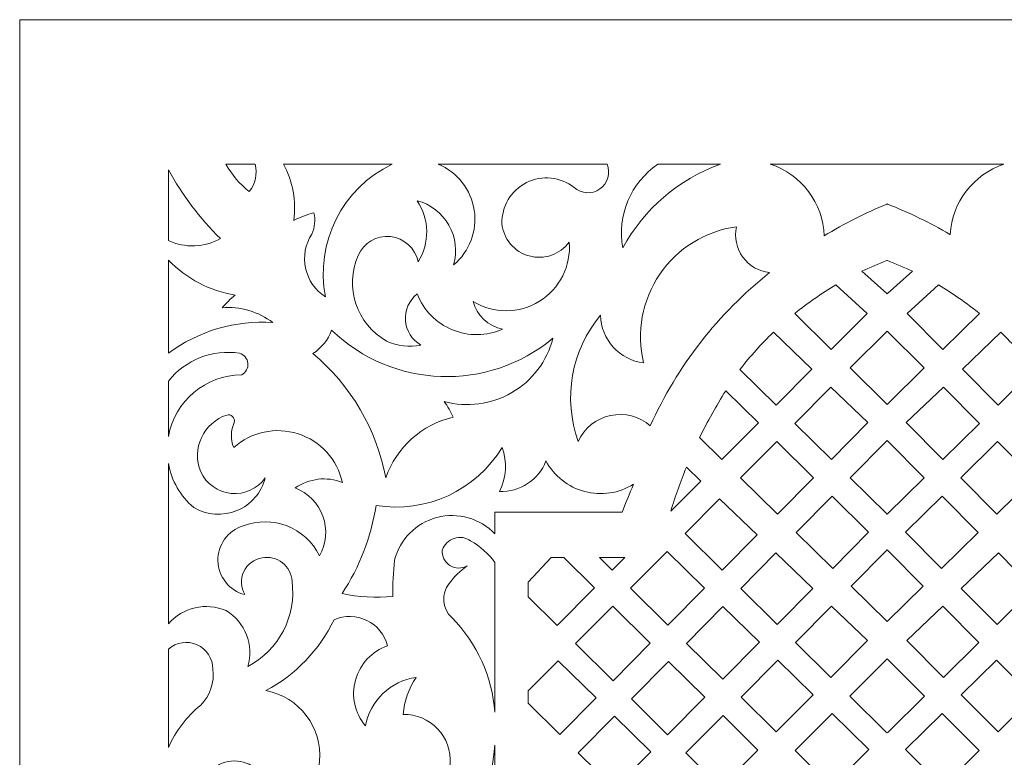
# Model space of a CAD drawing. Units: millimetres. Extents: x 21 to 197, y -116 to 132.
# Drawn here: x 21 to 121, y 57 to 132 of the extents above; entities that cross this region are included whole.
import ezdxf

# ---------------------------------------------------------------- set-up
doc = ezdxf.new("R2010")
doc.units = ezdxf.units.MM
doc.header["$MEASUREMENT"] = 0
doc.layers.add('layer 1', color=7, linetype='Continuous')

msp = doc.modelspace()

# ---------------------------------------------------------------- linework, layer by layer
at = {"layer": 'layer 1', "color": 250, "lineweight": 9}
msp.add_open_spline([(196.5125, -115.5067), (196.5125, -115.5067), (196.5125, 131.779), (196.5125, 131.779), (196.5125, 131.779), (196.5125, 131.779), (21.0935, 131.779), (21.0935, 131.779), (21.0935, 131.779), (21.0935, 131.779), (21.0935, -115.5067), (21.0935, -115.5067), (21.0935, -115.5067), (21.0935, -115.5067), (196.5125, -115.5067), (196.5125, -115.5067)], degree=3, knots=[0, 0, 0, 0, 0.2, 0.2, 0.2, 0.2, 0.4, 0.4, 0.4, 0.4, 0.6, 0.6, 0.6, 0.6, 1, 1, 1, 1], dxfattribs=at)
at = {"layer": 'layer 1', "color": 7, "lineweight": 9}
for points, knots in [([(41.3961, 109.6509), (39.7742, 108.7414), (37.8144, 108.6662), (36.1273, 109.4482), (36.1273, 109.4482), (36.1273, 109.4482), (36.1273, 116.615), (36.1273, 116.615), (36.1273, 116.615), (37.5345, 114.0491), (39.3094, 111.7027), (41.3961, 109.6509)], [0, 0, 0, 0, 0.25, 0.25, 0.25, 0.25, 0.5, 0.5, 0.5, 0.5, 1, 1, 1, 1]), ([(44.8919, 117.1676), (44.8919, 117.1676), (41.9349, 117.1676), (41.9349, 117.1676), (41.9349, 117.1676), (42.5506, 116.1051), (43.3562, 115.1645), (44.3117, 114.3928), (44.3117, 114.3928), (44.9208, 115.1798), (45.1348, 116.2029), (44.8919, 117.1676)], [0, 0, 0, 0, 0.25, 0.25, 0.25, 0.25, 0.5, 0.5, 0.5, 0.5, 1, 1, 1, 1]), ([(48.8077, 111.4774), (49.0737, 113.4365), (48.7096, 115.4292), (47.7683, 117.1676), (47.7683, 117.1676), (47.7683, 117.1676), (58.757, 117.1676), (58.757, 117.1676), (58.757, 117.1676), (53.7095, 114.7587), (50.9316, 109.2391), (52.0042, 103.7496), (52.0042, 103.7496), (50.9796, 104.4111), (50.2594, 105.4525), (50.0024, 106.6447), (50.0024, 106.6447), (49.7457, 107.8372), (49.973, 109.0826), (50.6342, 110.1074), (50.6342, 110.1074), (50.9416, 110.7782), (51.0158, 111.5324), (50.845, 112.2501), (50.845, 112.2501), (50.135, 112.0827), (49.4502, 111.823), (48.8077, 111.4774)], [0, 0, 0, 0, 0.125, 0.125, 0.125, 0.125, 0.25, 0.25, 0.25, 0.25, 0.375, 0.375, 0.375, 0.375, 0.5, 0.5, 0.5, 0.5, 0.625, 0.625, 0.625, 0.625, 0.75, 0.75, 0.75, 0.75, 1, 1, 1, 1]), ([(63.4173, 117.1676), (63.4173, 117.1676), (80.4809, 117.1676), (80.4809, 117.1676), (80.4809, 117.1676), (80.855, 116.2662), (80.5546, 115.2258), (79.7578, 114.6622), (79.7578, 114.6622), (78.9611, 114.0983), (77.8802, 114.1615), (77.1545, 114.8143), (77.1545, 114.8143), (75.7807, 115.8956), (73.9064, 116.0868), (72.3428, 115.3049), (72.3428, 115.3049), (70.7791, 114.5232), (69.8073, 112.9089), (69.8482, 111.1613), (69.8482, 111.1613), (70.0054, 109.6034), (71.1057, 108.3033), (72.6163, 107.8906), (72.6163, 107.8906), (74.1267, 107.4778), (75.7352, 108.0381), (76.6626, 109.2997), (76.6626, 109.2997), (76.8665, 106.8923), (75.6994, 104.5751), (73.6439, 103.3059), (73.6439, 103.3059), (71.588, 102.037), (68.9932, 102.0321), (66.9328, 103.293), (66.9328, 103.293), (67.3201, 101.8691), (68.4739, 100.7833), (69.9186, 100.483), (69.9186, 100.483), (68.3036, 99.7753), (66.4697, 99.7554), (64.8398, 100.4278), (64.8398, 100.4278), (63.2097, 101.1005), (61.9235, 102.4077), (61.2776, 104.0482), (61.2776, 104.0482), (60.4631, 103.4047), (60.0216, 102.3989), (60.099, 101.3638), (60.099, 101.3638), (60.1764, 100.329), (60.7629, 99.3998), (61.6639, 98.8848), (61.6639, 98.8848), (60.4908, 98.6546), (59.2754, 98.7958), (58.1863, 99.2886), (58.1863, 99.2886), (55.1658, 101.0151), (53.9256, 104.7362), (55.3063, 107.9298), (55.3063, 107.9298), (55.8611, 109.2135), (57.1853, 109.9884), (58.5764, 109.8436), (58.5764, 109.8436), (59.9678, 109.6988), (61.1041, 108.6679), (61.383, 107.2975), (61.383, 107.2975), (62.5755, 109.197), (62.5341, 111.6217), (61.2776, 113.4796), (61.2776, 113.4796), (62.6386, 113.1233), (63.798, 112.2321), (64.4926, 111.0084), (64.4926, 111.0084), (65.1869, 109.7848), (65.3577, 108.3325), (64.9657, 106.9813), (64.9657, 106.9813), (66.5776, 108.334), (67.3682, 110.429), (67.0519, 112.5093), (67.0519, 112.5093), (66.7358, 114.5897), (65.3582, 116.355), (63.4173, 117.1676)], [0, 0, 0, 0, 0.0416667, 0.0416667, 0.0416667, 0.0416667, 0.0833333, 0.0833333, 0.0833333, 0.0833333, 0.125, 0.125, 0.125, 0.125, 0.1666667, 0.1666667, 0.1666667, 0.1666667, 0.2083333, 0.2083333, 0.2083333, 0.2083333, 0.25, 0.25, 0.25, 0.25, 0.2916667, 0.2916667, 0.2916667, 0.2916667, 0.3333333, 0.3333333, 0.3333333, 0.3333333, 0.375, 0.375, 0.375, 0.375, 0.4166667, 0.4166667, 0.4166667, 0.4166667, 0.4583333, 0.4583333, 0.4583333, 0.4583333, 0.5, 0.5, 0.5, 0.5, 0.5416667, 0.5416667, 0.5416667, 0.5416667, 0.5833333, 0.5833333, 0.5833333, 0.5833333, 0.625, 0.625, 0.625, 0.625, 0.6666667, 0.6666667, 0.6666667, 0.6666667, 0.7083333, 0.7083333, 0.7083333, 0.7083333, 0.75, 0.75, 0.75, 0.75, 0.7916667, 0.7916667, 0.7916667, 0.7916667, 0.8333333, 0.8333333, 0.8333333, 0.8333333, 0.875, 0.875, 0.875, 0.875, 0.9166667, 0.9166667, 0.9166667, 0.9166667, 1, 1, 1, 1]), ([(82.0721, 108.7025), (84.2074, 112.6419), (87.7203, 115.6561), (91.9386, 117.1676), (91.9386, 117.1676), (91.9386, 117.1676), (85.6231, 117.1676), (85.6231, 117.1676), (85.6231, 117.1676), (82.8657, 115.2998), (81.4726, 111.9788), (82.0721, 108.7025)], [0, 0, 0, 0, 0.25, 0.25, 0.25, 0.25, 0.5, 0.5, 0.5, 0.5, 1, 1, 1, 1]), ([(102.4396, 109.922), (102.3297, 113.245), (100.1485, 116.1426), (96.9859, 117.1676), (96.9859, 117.1676), (96.9859, 117.1676), (120.62, 117.1676), (120.62, 117.1676), (120.62, 117.1676), (117.5272, 116.1377), (115.3712, 113.3309), (115.1731, 110.077), (115.1731, 110.077), (115.1731, 110.077), (115.1483, 110.0666), (115.1483, 110.0666), (115.1483, 110.0666), (113.1298, 111.2554), (111.0197, 112.2818), (108.8381, 113.136), (108.8381, 113.136), (108.8381, 113.136), (108.8036, 113.1511), (108.8036, 113.1511), (108.8036, 113.1511), (108.8036, 113.1511), (108.7678, 113.136), (108.7678, 113.136), (108.7678, 113.136), (106.5762, 112.2348), (104.4601, 111.1603), (102.4396, 109.922)], [0, 0, 0, 0, 0.1111111, 0.1111111, 0.1111111, 0.1111111, 0.2222222, 0.2222222, 0.2222222, 0.2222222, 0.3333333, 0.3333333, 0.3333333, 0.3333333, 0.4444444, 0.4444444, 0.4444444, 0.4444444, 0.5555556, 0.5555556, 0.5555556, 0.5555556, 0.6666667, 0.6666667, 0.6666667, 0.6666667, 0.7777778, 0.7777778, 0.7777778, 0.7777778, 1, 1, 1, 1]), ([(93.5583, 110.8451), (90.4153, 110.4075), (87.6034, 108.6618), (85.8171, 106.039), (85.8171, 106.039), (84.0308, 103.4162), (83.4359, 100.1608), (84.1797, 97.0758), (84.1797, 97.0758), (81.7367, 97.3805), (79.8844, 99.4268), (79.824, 101.888), (79.824, 101.888), (76.8493, 98.345), (75.9924, 93.4839), (77.576, 89.1372), (77.576, 89.1372), (78.1803, 90.4761), (79.384, 91.4486), (80.8197, 91.7584), (80.8197, 91.7584), (82.2556, 92.0684), (83.753, 91.6788), (84.856, 90.7085), (84.856, 90.7085), (87.5762, 96.769), (91.7152, 102.0856), (96.9229, 106.2093), (96.9229, 106.2093), (95.8377, 106.3259), (94.8525, 106.8966), (94.2112, 107.7801), (94.2112, 107.7801), (93.5699, 108.6635), (93.3327, 109.777), (93.5583, 110.8451)], [0, 0, 0, 0, 0.1, 0.1, 0.1, 0.1, 0.2, 0.2, 0.2, 0.2, 0.3, 0.3, 0.3, 0.3, 0.4, 0.4, 0.4, 0.4, 0.5, 0.5, 0.5, 0.5, 0.6, 0.6, 0.6, 0.6, 0.7, 0.7, 0.7, 0.7, 0.8, 0.8, 0.8, 0.8, 1, 1, 1, 1]), ([(42.8716, 103.9253), (40.3104, 104.3687), (37.9521, 105.6021), (36.1273, 107.4532), (36.1273, 107.4532), (36.1273, 107.4532), (36.1273, 98.0476), (36.1273, 98.0476), (36.1273, 98.0476), (39.1643, 100.319), (42.9177, 101.4202), (46.7004, 101.1504), (46.7004, 101.1504), (45.228, 102.2675), (43.3968, 102.805), (41.5543, 102.6607), (41.5543, 102.6607), (41.9638, 103.1119), (42.4038, 103.5344), (42.8716, 103.9253)], [0, 0, 0, 0, 0.1666667, 0.1666667, 0.1666667, 0.1666667, 0.3333333, 0.3333333, 0.3333333, 0.3333333, 0.5, 0.5, 0.5, 0.5, 0.6666667, 0.6666667, 0.6666667, 0.6666667, 1, 1, 1, 1]), ([(108.7678, 104.0845), (108.7678, 104.0845), (108.8021, 104.0526), (108.8021, 104.0526), (108.8021, 104.0526), (108.8021, 104.0526), (108.8381, 104.0845), (108.8381, 104.0845), (108.8381, 104.0845), (108.8381, 104.0845), (111.3704, 106.3415), (111.3704, 106.3415), (111.3704, 106.3415), (110.5412, 106.7365), (109.6965, 107.0976), (108.8381, 107.4245), (108.8381, 107.4245), (108.8381, 107.4245), (108.8029, 107.4379), (108.8029, 107.4379), (108.8029, 107.4379), (108.8029, 107.4379), (108.7678, 107.4245), (108.7678, 107.4245), (108.7678, 107.4245), (107.9094, 107.0976), (107.0647, 106.7365), (106.2353, 106.3415), (106.2353, 106.3415), (106.2353, 106.3415), (108.7678, 104.0845), (108.7678, 104.0845)], [0, 0, 0, 0, 0.1111111, 0.1111111, 0.1111111, 0.1111111, 0.2222222, 0.2222222, 0.2222222, 0.2222222, 0.3333333, 0.3333333, 0.3333333, 0.3333333, 0.4444444, 0.4444444, 0.4444444, 0.4444444, 0.5555556, 0.5555556, 0.5555556, 0.5555556, 0.6666667, 0.6666667, 0.6666667, 0.6666667, 0.7777778, 0.7777778, 0.7777778, 0.7777778, 1, 1, 1, 1]), ([(106.7865, 102.0891), (106.7865, 102.0891), (103.1588, 98.4358), (103.1588, 98.4358), (103.1588, 98.4358), (103.1588, 98.4358), (99.4601, 102.073), (99.4601, 102.073), (99.4601, 102.073), (100.775, 103.136), (102.1673, 104.0998), (103.6251, 104.9562), (103.6251, 104.9562), (103.6251, 104.9562), (106.7865, 102.0891), (106.7865, 102.0891)], [0, 0, 0, 0, 0.2, 0.2, 0.2, 0.2, 0.4, 0.4, 0.4, 0.4, 0.6, 0.6, 0.6, 0.6, 1, 1, 1, 1]), ([(110.8194, 102.0891), (110.8194, 102.0891), (114.4469, 98.4358), (114.4469, 98.4358), (114.4469, 98.4358), (114.4469, 98.4358), (118.1456, 102.073), (118.1456, 102.073), (118.1456, 102.073), (116.8307, 103.136), (115.4386, 104.0998), (113.9809, 104.9562), (113.9809, 104.9562), (113.9809, 104.9562), (110.8194, 102.0891), (110.8194, 102.0891)], [0, 0, 0, 0, 0.2, 0.2, 0.2, 0.2, 0.4, 0.4, 0.4, 0.4, 0.6, 0.6, 0.6, 0.6, 1, 1, 1, 1]), ([(58.1162, 85.449), (57.1853, 90.3675), (54.5786, 94.8115), (50.7399, 98.0243), (50.7399, 98.0243), (51.6074, 98.5855), (52.2723, 99.4102), (52.6365, 100.3776), (52.6365, 100.3776), (58.8045, 94.4579), (68.433, 94.1103), (75.0118, 99.5697), (75.0118, 99.5697), (74.4183, 97.2537), (72.9201, 95.2727), (70.8533, 94.0709), (70.8533, 94.0709), (68.7864, 92.8691), (66.3237, 92.5469), (64.0172, 93.1768), (64.0172, 93.1768), (64.3614, 92.6737), (64.6668, 92.1454), (64.9306, 91.5961), (64.9306, 91.5961), (61.7496, 90.8621), (59.1729, 88.5379), (58.1162, 85.449)], [0, 0, 0, 0, 0.125, 0.125, 0.125, 0.125, 0.25, 0.25, 0.25, 0.25, 0.375, 0.375, 0.375, 0.375, 0.5, 0.5, 0.5, 0.5, 0.625, 0.625, 0.625, 0.625, 0.75, 0.75, 0.75, 0.75, 1, 1, 1, 1]), ([(97.3052, 100.1754), (97.3052, 100.1754), (101.1943, 96.4571), (101.1943, 96.4571), (101.1943, 96.4571), (101.1943, 96.4571), (97.5744, 92.8117), (97.5744, 92.8117), (97.5744, 92.8117), (97.5744, 92.8117), (93.9187, 96.4068), (93.9187, 96.4068), (93.9187, 96.4068), (93.9187, 96.4068), (93.9447, 96.4436), (93.9447, 96.4436), (93.9447, 96.4436), (94.9715, 97.7683), (96.0949, 99.0158), (97.3052, 100.1754)], [0, 0, 0, 0, 0.1666667, 0.1666667, 0.1666667, 0.1666667, 0.3333333, 0.3333333, 0.3333333, 0.3333333, 0.5, 0.5, 0.5, 0.5, 0.6666667, 0.6666667, 0.6666667, 0.6666667, 1, 1, 1, 1]), ([(108.8029, 100.2925), (108.8029, 100.2925), (112.5488, 96.5691), (112.5488, 96.5691), (112.5488, 96.5691), (112.5488, 96.5691), (108.9087, 92.9898), (108.9087, 92.9898), (108.9087, 92.9898), (108.9087, 92.9898), (108.8024, 92.8869), (108.8024, 92.8869), (108.8024, 92.8869), (108.8024, 92.8869), (108.6973, 92.9898), (108.6973, 92.9898), (108.6973, 92.9898), (108.6973, 92.9898), (105.0571, 96.5691), (105.0571, 96.5691), (105.0571, 96.5691), (105.0571, 96.5691), (108.8029, 100.2925), (108.8029, 100.2925)], [0, 0, 0, 0, 0.1428571, 0.1428571, 0.1428571, 0.1428571, 0.2857143, 0.2857143, 0.2857143, 0.2857143, 0.4285714, 0.4285714, 0.4285714, 0.4285714, 0.5714286, 0.5714286, 0.5714286, 0.5714286, 0.7142857, 0.7142857, 0.7142857, 0.7142857, 1, 1, 1, 1]), ([(120.3007, 100.1754), (120.3007, 100.1754), (116.4116, 96.4571), (116.4116, 96.4571), (116.4116, 96.4571), (116.4116, 96.4571), (120.0315, 92.8117), (120.0315, 92.8117), (120.0315, 92.8117), (120.0315, 92.8117), (123.6872, 96.4068), (123.6872, 96.4068), (123.6872, 96.4068), (123.6872, 96.4068), (123.6612, 96.4436), (123.6612, 96.4436), (123.6612, 96.4436), (122.6342, 97.7683), (121.511, 99.0158), (120.3007, 100.1754)], [0, 0, 0, 0, 0.1666667, 0.1666667, 0.1666667, 0.1666667, 0.3333333, 0.3333333, 0.3333333, 0.3333333, 0.5, 0.5, 0.5, 0.5, 0.6666667, 0.6666667, 0.6666667, 0.6666667, 1, 1, 1, 1]), ([(43.3282, 98.0593), (40.5971, 98.4716), (37.8531, 97.3976), (36.1273, 95.2406), (36.1273, 95.2406), (36.1273, 95.2406), (36.1273, 89.6377), (36.1273, 89.6377), (36.1273, 89.6377), (36.7832, 93.2257), (39.8915, 95.8443), (43.539, 95.8814), (43.539, 95.8814), (43.9675, 96.1021), (44.2185, 96.5618), (44.172, 97.0417), (44.172, 97.0417), (44.1255, 97.5217), (43.7913, 97.9247), (43.3282, 98.0593)], [0, 0, 0, 0, 0.1666667, 0.1666667, 0.1666667, 0.1666667, 0.3333333, 0.3333333, 0.3333333, 0.3333333, 0.5, 0.5, 0.5, 0.5, 0.6666667, 0.6666667, 0.6666667, 0.6666667, 1, 1, 1, 1]), ([(106.8644, 91.0361), (106.8644, 91.0361), (103.1759, 87.3032), (103.1759, 87.3032), (103.1759, 87.3032), (103.1759, 87.3032), (99.4617, 90.9555), (99.4617, 90.9555), (99.4617, 90.9555), (99.4617, 90.9555), (103.115, 94.6207), (103.115, 94.6207), (103.115, 94.6207), (103.115, 94.6207), (106.8644, 91.0361), (106.8644, 91.0361)], [0, 0, 0, 0, 0.2, 0.2, 0.2, 0.2, 0.4, 0.4, 0.4, 0.4, 0.6, 0.6, 0.6, 0.6, 1, 1, 1, 1]), ([(110.7416, 91.0361), (110.7416, 91.0361), (114.4301, 87.3032), (114.4301, 87.3032), (114.4301, 87.3032), (114.4301, 87.3032), (118.144, 90.9555), (118.144, 90.9555), (118.144, 90.9555), (118.144, 90.9555), (114.491, 94.6207), (114.491, 94.6207), (114.491, 94.6207), (114.491, 94.6207), (110.7416, 91.0361), (110.7416, 91.0361)], [0, 0, 0, 0, 0.2, 0.2, 0.2, 0.2, 0.4, 0.4, 0.4, 0.4, 0.6, 0.6, 0.6, 0.6, 1, 1, 1, 1]), ([(92.4887, 94.2673), (92.4887, 94.2673), (95.7803, 91.0049), (95.7803, 91.0049), (95.7803, 91.0049), (95.7803, 91.0049), (92.1061, 87.3047), (92.1061, 87.3047), (92.1061, 87.3047), (92.1061, 87.3047), (89.8444, 89.5252), (89.8444, 89.5252), (89.8444, 89.5252), (90.6388, 91.1529), (91.5215, 92.736), (92.4887, 94.2673)], [0, 0, 0, 0, 0.2, 0.2, 0.2, 0.2, 0.4, 0.4, 0.4, 0.4, 0.6, 0.6, 0.6, 0.6, 1, 1, 1, 1]), ([(36.1273, 86.9002), (36.1273, 86.9002), (36.1273, 70.7013), (36.1273, 70.7013), (36.1273, 70.7013), (37.572, 72.3706), (39.9329, 72.909), (41.9582, 72.0309), (41.9582, 72.0309), (43.8967, 70.869), (44.8065, 68.5446), (44.1712, 66.3757), (44.1712, 66.3757), (47.3168, 68.0415), (49.0959, 71.4872), (48.6322, 75.0166), (48.6322, 75.0166), (48.5874, 75.7479), (48.2307, 76.4247), (47.6529, 76.8749), (47.6529, 76.8749), (47.0749, 77.3254), (46.3314, 77.5056), (45.6113, 77.37), (45.6113, 77.37), (44.7982, 77.24), (44.1016, 76.717), (43.7502, 75.972), (43.7502, 75.972), (43.3988, 75.2273), (43.4382, 74.3568), (43.8551, 73.6466), (43.8551, 73.6466), (42.2885, 74.0482), (41.179, 75.441), (41.1381, 77.0578), (41.1381, 77.0578), (41.0972, 78.6745), (42.1349, 80.1216), (43.6794, 80.6017), (43.6794, 80.6017), (46.649, 81.7426), (49.9985, 80.433), (51.4072, 77.5807), (51.4072, 77.5807), (52.0998, 78.7967), (52.2261, 80.2544), (51.7535, 81.5713), (51.7535, 81.5713), (51.2806, 82.8882), (50.256, 83.9325), (48.9484, 84.4304), (48.9484, 84.4304), (50.3448, 85.4093), (52.14, 85.6205), (53.7256, 84.9924), (53.7256, 84.9924), (53.2098, 87.3118), (51.5026, 89.1835), (49.2404, 89.91), (49.2404, 89.91), (46.9783, 90.6362), (44.5005, 90.1081), (42.731, 88.5225), (42.731, 88.5225), (42.407, 89.3444), (42.426, 90.2617), (42.7837, 91.0692), (42.7837, 91.0692), (42.8388, 91.2804), (42.7765, 91.5048), (42.6202, 91.6574), (42.6202, 91.6574), (42.4642, 91.8097), (42.2384, 91.8669), (42.0286, 91.8068), (42.0286, 91.8068), (40.8938, 91.4322), (39.9655, 90.6029), (39.4659, 89.5172), (39.4659, 89.5172), (38.9663, 88.4315), (38.9402, 87.1869), (39.3941, 86.0812), (39.3941, 86.0812), (39.9582, 84.8527), (41.1332, 84.0167), (42.4788, 83.8865), (42.4788, 83.8865), (43.8247, 83.7563), (45.1381, 84.3514), (45.9274, 85.449), (45.9274, 85.449), (45.5443, 83.9571), (44.4806, 82.7332), (43.0566, 82.1454), (43.0566, 82.1454), (41.6326, 81.5579), (40.0151, 81.6757), (38.6915, 82.4633), (38.6915, 82.4633), (37.3498, 83.6016), (36.4437, 85.1694), (36.1273, 86.9002)], [0, 0, 0, 0, 0.037037, 0.037037, 0.037037, 0.037037, 0.0740741, 0.0740741, 0.0740741, 0.0740741, 0.1111111, 0.1111111, 0.1111111, 0.1111111, 0.1481481, 0.1481481, 0.1481481, 0.1481481, 0.1851852, 0.1851852, 0.1851852, 0.1851852, 0.2222222, 0.2222222, 0.2222222, 0.2222222, 0.2592593, 0.2592593, 0.2592593, 0.2592593, 0.2962963, 0.2962963, 0.2962963, 0.2962963, 0.3333333, 0.3333333, 0.3333333, 0.3333333, 0.3703704, 0.3703704, 0.3703704, 0.3703704, 0.4074074, 0.4074074, 0.4074074, 0.4074074, 0.4444444, 0.4444444, 0.4444444, 0.4444444, 0.4814815, 0.4814815, 0.4814815, 0.4814815, 0.5185185, 0.5185185, 0.5185185, 0.5185185, 0.5555556, 0.5555556, 0.5555556, 0.5555556, 0.5925926, 0.5925926, 0.5925926, 0.5925926, 0.6296296, 0.6296296, 0.6296296, 0.6296296, 0.6666667, 0.6666667, 0.6666667, 0.6666667, 0.7037037, 0.7037037, 0.7037037, 0.7037037, 0.7407407, 0.7407407, 0.7407407, 0.7407407, 0.7777778, 0.7777778, 0.7777778, 0.7777778, 0.8148148, 0.8148148, 0.8148148, 0.8148148, 0.8518519, 0.8518519, 0.8518519, 0.8518519, 0.8888889, 0.8888889, 0.8888889, 0.8888889, 0.9259259, 0.9259259, 0.9259259, 0.9259259, 1, 1, 1, 1]), ([(97.6571, 89.1448), (97.6571, 89.1448), (101.3647, 85.4701), (101.3647, 85.4701), (101.3647, 85.4701), (101.3647, 85.4701), (97.7255, 81.7875), (97.7255, 81.7875), (97.7255, 81.7875), (97.7255, 81.7875), (93.9847, 85.4601), (93.9847, 85.4601), (93.9847, 85.4601), (93.9847, 85.4601), (97.6571, 89.1448), (97.6571, 89.1448)], [0, 0, 0, 0, 0.2, 0.2, 0.2, 0.2, 0.4, 0.4, 0.4, 0.4, 0.6, 0.6, 0.6, 0.6, 1, 1, 1, 1]), ([(108.8029, 89.2161), (108.8029, 89.2161), (112.5537, 85.4577), (112.5537, 85.4577), (112.5537, 85.4577), (112.5537, 85.4577), (108.8381, 81.8035), (108.8381, 81.8035), (108.8381, 81.8035), (108.8381, 81.8035), (108.804, 81.7699), (108.804, 81.7699), (108.804, 81.7699), (108.804, 81.7699), (108.7678, 81.8035), (108.7678, 81.8035), (108.7678, 81.8035), (108.7678, 81.8035), (105.0522, 85.4577), (105.0522, 85.4577), (105.0522, 85.4577), (105.0522, 85.4577), (108.8029, 89.2161), (108.8029, 89.2161)], [0, 0, 0, 0, 0.1428571, 0.1428571, 0.1428571, 0.1428571, 0.2857143, 0.2857143, 0.2857143, 0.2857143, 0.4285714, 0.4285714, 0.4285714, 0.4285714, 0.5714286, 0.5714286, 0.5714286, 0.5714286, 0.7142857, 0.7142857, 0.7142857, 0.7142857, 1, 1, 1, 1]), ([(119.9488, 89.1448), (119.9488, 89.1448), (116.2413, 85.4701), (116.2413, 85.4701), (116.2413, 85.4701), (116.2413, 85.4701), (119.8804, 81.7875), (119.8804, 81.7875), (119.8804, 81.7875), (119.8804, 81.7875), (123.6213, 85.4601), (123.6213, 85.4601), (123.6213, 85.4601), (123.6213, 85.4601), (119.9488, 89.1448), (119.9488, 89.1448)], [0, 0, 0, 0, 0.2, 0.2, 0.2, 0.2, 0.4, 0.4, 0.4, 0.4, 0.6, 0.6, 0.6, 0.6, 1, 1, 1, 1]), ([(83.1609, 84.8167), (81.6895, 83.8953), (79.9019, 83.6254), (78.2241, 84.0717), (78.2241, 84.0717), (76.5463, 84.5176), (75.1287, 85.6398), (74.3093, 87.1703), (74.3093, 87.1703), (73.5633, 85.239), (71.671, 83.9963), (69.6024, 84.079), (69.6024, 84.079), (70.3009, 85.4655), (70.4024, 87.0771), (69.8832, 88.54), (69.8832, 88.54), (67.2315, 84.1628), (62.1822, 81.84), (57.1328, 82.674), (57.1328, 82.674), (56.6392, 79.4874), (55.4651, 76.4445), (53.6902, 73.752), (53.6902, 73.752), (55.3775, 73.4135), (57.1045, 73.3188), (58.8186, 73.4709), (58.8186, 73.4709), (58.8057, 74.6912), (58.8644, 75.911), (58.9943, 77.1242), (58.9943, 77.1242), (59.5295, 79.24), (61.172, 80.8979), (63.2825, 81.453), (63.2825, 81.453), (65.3931, 82.0082), (67.6389, 81.373), (69.1458, 79.7942), (69.1458, 79.7942), (69.1458, 79.7942), (69.1458, 81.9717), (69.1458, 81.9717), (69.1458, 81.9717), (69.1458, 81.9717), (82.002, 81.9717), (82.002, 81.9717), (82.002, 81.9717), (82.3795, 82.9235), (82.7659, 83.8719), (83.1609, 84.8167)], [0, 0, 0, 0, 0.0714286, 0.0714286, 0.0714286, 0.0714286, 0.1428571, 0.1428571, 0.1428571, 0.1428571, 0.2142857, 0.2142857, 0.2142857, 0.2142857, 0.2857143, 0.2857143, 0.2857143, 0.2857143, 0.3571429, 0.3571429, 0.3571429, 0.3571429, 0.4285714, 0.4285714, 0.4285714, 0.4285714, 0.5, 0.5, 0.5, 0.5, 0.5714286, 0.5714286, 0.5714286, 0.5714286, 0.6428571, 0.6428571, 0.6428571, 0.6428571, 0.7142857, 0.7142857, 0.7142857, 0.7142857, 0.7857143, 0.7857143, 0.7857143, 0.7857143, 0.8571429, 0.8571429, 0.8571429, 0.8571429, 1, 1, 1, 1]), ([(88.501, 86.5249), (88.501, 86.5249), (89.9535, 85.1365), (89.9535, 85.1365), (89.9535, 85.1365), (89.9535, 85.1365), (86.9303, 82.0919), (86.9303, 82.0919), (86.9303, 82.0919), (87.3834, 83.5935), (87.9079, 85.073), (88.501, 86.5249)], [0, 0, 0, 0, 0.25, 0.25, 0.25, 0.25, 0.5, 0.5, 0.5, 0.5, 1, 1, 1, 1]), ([(91.8525, 83.3209), (91.8525, 83.3209), (88.3688, 79.8256), (88.3688, 79.8256), (88.3688, 79.8256), (88.3688, 79.8256), (92.1246, 76.119), (92.1246, 76.119), (92.1246, 76.119), (92.1246, 76.119), (95.6517, 79.6886), (95.6517, 79.6886), (95.6517, 79.6886), (95.6517, 79.6886), (91.8525, 83.3209), (91.8525, 83.3209)], [0, 0, 0, 0, 0.2, 0.2, 0.2, 0.2, 0.4, 0.4, 0.4, 0.4, 0.6, 0.6, 0.6, 0.6, 1, 1, 1, 1]), ([(103.2335, 83.6181), (103.2335, 83.6181), (106.9315, 79.9529), (106.9315, 79.9529), (106.9315, 79.9529), (106.9315, 79.9529), (103.3107, 76.304), (103.3107, 76.304), (103.3107, 76.304), (103.3107, 76.304), (99.6022, 79.9449), (99.6022, 79.9449), (99.6022, 79.9449), (99.6022, 79.9449), (103.2335, 83.6181), (103.2335, 83.6181)], [0, 0, 0, 0, 0.2, 0.2, 0.2, 0.2, 0.4, 0.4, 0.4, 0.4, 0.6, 0.6, 0.6, 0.6, 1, 1, 1, 1]), ([(114.3724, 83.6181), (114.3724, 83.6181), (110.6744, 79.9529), (110.6744, 79.9529), (110.6744, 79.9529), (110.6744, 79.9529), (114.2952, 76.304), (114.2952, 76.304), (114.2952, 76.304), (114.2952, 76.304), (118.0035, 79.9449), (118.0035, 79.9449), (118.0035, 79.9449), (118.0035, 79.9449), (114.3724, 83.6181), (114.3724, 83.6181)], [0, 0, 0, 0, 0.2, 0.2, 0.2, 0.2, 0.4, 0.4, 0.4, 0.4, 0.6, 0.6, 0.6, 0.6, 1, 1, 1, 1]), ([(66.3356, 76.5622), (65.6403, 76.066), (65.0297, 75.461), (64.5266, 74.7708), (64.5266, 74.7708), (63.6833, 73.7364), (63.799, 72.2224), (64.7902, 71.3285), (64.7902, 71.3285), (67.3247, 68.7483), (68.8672, 65.3564), (69.1458, 61.7503), (69.1458, 61.7503), (69.1458, 61.7503), (69.1458, 76.8991), (69.1458, 76.8991), (69.1458, 76.8991), (68.4844, 77.7901), (67.6474, 78.5359), (66.6868, 79.0911), (66.6868, 79.0911), (66.2018, 79.4291), (65.5865, 79.5202), (65.0241, 79.3374), (65.0241, 79.3374), (64.4619, 79.1546), (64.0177, 78.719), (63.8243, 78.1605), (63.8243, 78.1605), (63.7668, 77.536), (64.0633, 76.9319), (64.5924, 76.5953), (64.5924, 76.5953), (65.1214, 76.2585), (65.7941, 76.2458), (66.3356, 76.5622)], [0, 0, 0, 0, 0.1, 0.1, 0.1, 0.1, 0.2, 0.2, 0.2, 0.2, 0.3, 0.3, 0.3, 0.3, 0.4, 0.4, 0.4, 0.4, 0.5, 0.5, 0.5, 0.5, 0.6, 0.6, 0.6, 0.6, 0.7, 0.7, 0.7, 0.7, 0.8, 0.8, 0.8, 0.8, 1, 1, 1, 1]), ([(86.5499, 78.0005), (86.5499, 78.0005), (82.8584, 74.2969), (82.8584, 74.2969), (82.8584, 74.2969), (82.8584, 74.2969), (86.6382, 70.5667), (86.6382, 70.5667), (86.6382, 70.5667), (86.6382, 70.5667), (90.3231, 74.2965), (90.3231, 74.2965), (90.3231, 74.2965), (90.3231, 74.2965), (86.5499, 78.0005), (86.5499, 78.0005)], [0, 0, 0, 0, 0.2, 0.2, 0.2, 0.2, 0.4, 0.4, 0.4, 0.4, 0.6, 0.6, 0.6, 0.6, 1, 1, 1, 1]), ([(97.5522, 77.8713), (97.5522, 77.8713), (93.9951, 74.2731), (93.9951, 74.2731), (93.9951, 74.2731), (93.9951, 74.2731), (97.6836, 70.6327), (97.6836, 70.6327), (97.6836, 70.6327), (97.6836, 70.6327), (101.3055, 74.2831), (101.3055, 74.2831), (101.3055, 74.2831), (101.3055, 74.2831), (97.5522, 77.8713), (97.5522, 77.8713)], [0, 0, 0, 0, 0.2, 0.2, 0.2, 0.2, 0.4, 0.4, 0.4, 0.4, 0.6, 0.6, 0.6, 0.6, 1, 1, 1, 1]), ([(108.8029, 70.9462), (108.8029, 70.9462), (112.4483, 74.4907), (112.4483, 74.4907), (112.4483, 74.4907), (112.4483, 74.4907), (108.8381, 78.1332), (108.8381, 78.1332), (108.8381, 78.1332), (108.8381, 78.1332), (108.8004, 78.1692), (108.8004, 78.1692), (108.8004, 78.1692), (108.8004, 78.1692), (108.7678, 78.1332), (108.7678, 78.1332), (108.7678, 78.1332), (108.7678, 78.1332), (105.1577, 74.4907), (105.1577, 74.4907), (105.1577, 74.4907), (105.1577, 74.4907), (108.8029, 70.9462), (108.8029, 70.9462)], [0, 0, 0, 0, 0.1428571, 0.1428571, 0.1428571, 0.1428571, 0.2857143, 0.2857143, 0.2857143, 0.2857143, 0.4285714, 0.4285714, 0.4285714, 0.4285714, 0.5714286, 0.5714286, 0.5714286, 0.5714286, 0.7142857, 0.7142857, 0.7142857, 0.7142857, 1, 1, 1, 1]), ([(120.0537, 77.8713), (120.0537, 77.8713), (123.6108, 74.2731), (123.6108, 74.2731), (123.6108, 74.2731), (123.6108, 74.2731), (119.9223, 70.6327), (119.9223, 70.6327), (119.9223, 70.6327), (119.9223, 70.6327), (116.3004, 74.2831), (116.3004, 74.2831), (116.3004, 74.2831), (116.3004, 74.2831), (120.0537, 77.8713), (120.0537, 77.8713)], [0, 0, 0, 0, 0.2, 0.2, 0.2, 0.2, 0.4, 0.4, 0.4, 0.4, 0.6, 0.6, 0.6, 0.6, 1, 1, 1, 1]), ([(79.22, 74.3271), (79.22, 74.3271), (75.4526, 70.5329), (75.4526, 70.5329), (75.4526, 70.5329), (75.4526, 70.5329), (72.5178, 73.4422), (72.5178, 73.4422), (72.5178, 73.4422), (72.5178, 73.4422), (72.5178, 74.9017), (72.5178, 74.9017), (72.5178, 74.9017), (72.5178, 74.9017), (74.8218, 77.4052), (74.8218, 77.4052), (74.8218, 77.4052), (74.8218, 77.4052), (76.116, 77.4052), (76.116, 77.4052), (76.116, 77.4052), (76.116, 77.4052), (79.22, 74.3271), (79.22, 74.3271)], [0, 0, 0, 0, 0.1428571, 0.1428571, 0.1428571, 0.1428571, 0.2857143, 0.2857143, 0.2857143, 0.2857143, 0.4285714, 0.4285714, 0.4285714, 0.4285714, 0.5714286, 0.5714286, 0.5714286, 0.5714286, 0.7142857, 0.7142857, 0.7142857, 0.7142857, 1, 1, 1, 1]), ([(81.0056, 76.1254), (81.0056, 76.1254), (82.2765, 77.4052), (82.2765, 77.4052), (82.2765, 77.4052), (82.2765, 77.4052), (79.7087, 77.4052), (79.7087, 77.4052), (79.7087, 77.4052), (79.7087, 77.4052), (81.0056, 76.1254), (81.0056, 76.1254)], [0, 0, 0, 0, 0.25, 0.25, 0.25, 0.25, 0.5, 0.5, 0.5, 0.5, 1, 1, 1, 1]), ([(84.8434, 68.7507), (84.8434, 68.7507), (81.0864, 64.9485), (81.0864, 64.9485), (81.0864, 64.9485), (81.0864, 64.9485), (77.2908, 68.7108), (77.2908, 68.7108), (77.2908, 68.7108), (77.2908, 68.7108), (81.065, 72.4974), (81.065, 72.4974), (81.065, 72.4974), (81.065, 72.4974), (84.8434, 68.7507), (84.8434, 68.7507)], [0, 0, 0, 0, 0.2, 0.2, 0.2, 0.2, 0.4, 0.4, 0.4, 0.4, 0.6, 0.6, 0.6, 0.6, 1, 1, 1, 1]), ([(92.1983, 72.4555), (92.1983, 72.4555), (88.5073, 68.7222), (88.5073, 68.7222), (88.5073, 68.7222), (88.5073, 68.7222), (92.1859, 65.0921), (92.1859, 65.0921), (92.1859, 65.0921), (92.1859, 65.0921), (95.8932, 68.8283), (95.8932, 68.8283), (95.8932, 68.8283), (95.8932, 68.8283), (92.1983, 72.4555), (92.1983, 72.4555)], [0, 0, 0, 0, 0.2, 0.2, 0.2, 0.2, 0.4, 0.4, 0.4, 0.4, 0.6, 0.6, 0.6, 0.6, 1, 1, 1, 1]), ([(103.1776, 72.4933), (103.1776, 72.4933), (99.5287, 68.8118), (99.5287, 68.8118), (99.5287, 68.8118), (99.5287, 68.8118), (103.1011, 65.2861), (103.1011, 65.2861), (103.1011, 65.2861), (103.1011, 65.2861), (106.8252, 69.0058), (106.8252, 69.0058), (106.8252, 69.0058), (106.8252, 69.0058), (103.1776, 72.4933), (103.1776, 72.4933)], [0, 0, 0, 0, 0.2, 0.2, 0.2, 0.2, 0.4, 0.4, 0.4, 0.4, 0.6, 0.6, 0.6, 0.6, 1, 1, 1, 1]), ([(114.4284, 72.4933), (114.4284, 72.4933), (118.0773, 68.8118), (118.0773, 68.8118), (118.0773, 68.8118), (118.0773, 68.8118), (114.5048, 65.2861), (114.5048, 65.2861), (114.5048, 65.2861), (114.5048, 65.2861), (110.7807, 69.0058), (110.7807, 69.0058), (110.7807, 69.0058), (110.7807, 69.0058), (114.4284, 72.4933), (114.4284, 72.4933)], [0, 0, 0, 0, 0.2, 0.2, 0.2, 0.2, 0.4, 0.4, 0.4, 0.4, 0.6, 0.6, 0.6, 0.6, 1, 1, 1, 1]), ([(61.1898, 65.2868), (58.5949, 64.9254), (56.5224, 62.9448), (56.0437, 60.3689), (56.0437, 60.3689), (54.9704, 61.6605), (54.5976, 63.3958), (55.0458, 65.014), (55.0458, 65.014), (55.4944, 66.6322), (56.7069, 67.9284), (58.2919, 68.4832), (58.2919, 68.4832), (58.0021, 69.6039), (57.2357, 70.5414), (56.1948, 71.0484), (56.1948, 71.0484), (55.1542, 71.5551), (53.9434, 71.5806), (52.8825, 71.1177), (52.8825, 71.1177), (51.4113, 68.0554), (48.9985, 65.5445), (45.9977, 63.9519), (45.9977, 63.9519), (49.3619, 63.3138), (51.6987, 60.2356), (51.4091, 56.8238), (51.4091, 56.8238), (51.1195, 53.4119), (48.2972, 50.7713), (44.8736, 50.7095), (44.8736, 50.7095), (46.2718, 51.7828), (46.6237, 53.7437), (45.6863, 55.2363), (45.6863, 55.2363), (44.7488, 56.7288), (42.8298, 57.2633), (41.2556, 56.4701), (41.2556, 56.4701), (39.8765, 55.3236), (39.1329, 53.5835), (39.2583, 51.7945), (39.2583, 51.7945), (39.3836, 50.0052), (40.3622, 48.3856), (41.8879, 47.4428), (41.8879, 47.4428), (44.2416, 45.9762), (46.9486, 45.175), (49.7211, 45.1244), (49.7211, 45.1244), (48.201, 46.0358), (47.6354, 47.9616), (48.4215, 49.5503), (48.4215, 49.5503), (50.4812, 46.8287), (54.1144, 45.8338), (57.2732, 47.1266), (57.2732, 47.1266), (55.6835, 47.4919), (54.442, 48.7333), (54.0767, 50.3231), (54.0767, 50.3231), (56.3026, 49.5657), (58.7483, 49.8171), (60.7734, 51.012), (60.7734, 51.012), (62.7982, 52.2068), (64.201, 54.2258), (64.6145, 56.5402), (64.6145, 56.5402), (64.7133, 57.8479), (64.2541, 59.1363), (63.3504, 60.0869), (63.3504, 60.0869), (62.447, 61.0373), (61.1834, 61.5608), (59.8724, 61.5281), (59.8724, 61.5281), (59.9629, 62.8774), (60.4183, 64.1763), (61.1898, 65.2868)], [0, 0, 0, 0, 0.0454545, 0.0454545, 0.0454545, 0.0454545, 0.0909091, 0.0909091, 0.0909091, 0.0909091, 0.1363636, 0.1363636, 0.1363636, 0.1363636, 0.1818182, 0.1818182, 0.1818182, 0.1818182, 0.2272727, 0.2272727, 0.2272727, 0.2272727, 0.2727273, 0.2727273, 0.2727273, 0.2727273, 0.3181818, 0.3181818, 0.3181818, 0.3181818, 0.3636364, 0.3636364, 0.3636364, 0.3636364, 0.4090909, 0.4090909, 0.4090909, 0.4090909, 0.4545455, 0.4545455, 0.4545455, 0.4545455, 0.5, 0.5, 0.5, 0.5, 0.5454545, 0.5454545, 0.5454545, 0.5454545, 0.5909091, 0.5909091, 0.5909091, 0.5909091, 0.6363636, 0.6363636, 0.6363636, 0.6363636, 0.6818182, 0.6818182, 0.6818182, 0.6818182, 0.7272727, 0.7272727, 0.7272727, 0.7272727, 0.7727273, 0.7727273, 0.7727273, 0.7727273, 0.8181818, 0.8181818, 0.8181818, 0.8181818, 0.8636364, 0.8636364, 0.8636364, 0.8636364, 0.9090909, 0.9090909, 0.9090909, 0.9090909, 1, 1, 1, 1]), ([(40.6233, 66.1298), (40.6151, 67.1895), (39.9898, 68.1474), (39.023, 68.5813), (39.023, 68.5813), (38.0558, 69.0153), (36.9246, 68.8458), (36.1273, 68.1476), (36.1273, 68.1476), (36.1273, 68.1476), (36.1273, 58.1796), (36.1273, 58.1796), (36.1273, 58.1796), (36.863, 59.8491), (37.982, 61.3213), (39.3941, 62.4766), (39.3941, 62.4766), (40.3469, 63.4386), (40.8008, 64.7874), (40.6233, 66.1298)], [0, 0, 0, 0, 0.1666667, 0.1666667, 0.1666667, 0.1666667, 0.3333333, 0.3333333, 0.3333333, 0.3333333, 0.5, 0.5, 0.5, 0.5, 0.6666667, 0.6666667, 0.6666667, 0.6666667, 1, 1, 1, 1]), ([(75.5548, 66.969), (75.5548, 66.969), (79.3662, 63.2076), (79.3662, 63.2076), (79.3662, 63.2076), (79.3662, 63.2076), (75.7113, 59.5089), (75.7113, 59.5089), (75.7113, 59.5089), (75.7113, 59.5089), (72.5178, 62.6618), (72.5178, 62.6618), (72.5178, 62.6618), (72.5178, 62.6618), (72.5178, 63.9219), (72.5178, 63.9219), (72.5178, 63.9219), (72.5178, 63.9219), (75.5548, 66.969), (75.5548, 66.969)], [0, 0, 0, 0, 0.1666667, 0.1666667, 0.1666667, 0.1666667, 0.3333333, 0.3333333, 0.3333333, 0.3333333, 0.5, 0.5, 0.5, 0.5, 0.6666667, 0.6666667, 0.6666667, 0.6666667, 1, 1, 1, 1]), ([(90.374, 63.2661), (90.374, 63.2661), (86.6103, 59.4729), (86.6103, 59.4729), (86.6103, 59.4729), (86.6103, 59.4729), (82.9501, 63.1008), (82.9501, 63.1008), (82.9501, 63.1008), (82.9501, 63.1008), (86.7078, 66.9018), (86.7078, 66.9018), (86.7078, 66.9018), (86.7078, 66.9018), (90.374, 63.2661), (90.374, 63.2661)], [0, 0, 0, 0, 0.2, 0.2, 0.2, 0.2, 0.4, 0.4, 0.4, 0.4, 0.6, 0.6, 0.6, 0.6, 1, 1, 1, 1]), ([(97.7438, 67.0113), (97.7438, 67.0113), (94.0338, 63.2683), (94.0338, 63.2683), (94.0338, 63.2683), (94.0338, 63.2683), (97.5785, 59.7701), (97.5785, 59.7701), (97.5785, 59.7701), (97.5785, 59.7701), (101.3167, 63.5039), (101.3167, 63.5039), (101.3167, 63.5039), (101.3167, 63.5039), (97.7438, 67.0113), (97.7438, 67.0113)], [0, 0, 0, 0, 0.2, 0.2, 0.2, 0.2, 0.4, 0.4, 0.4, 0.4, 0.6, 0.6, 0.6, 0.6, 1, 1, 1, 1]), ([(108.8029, 67.1483), (108.8029, 67.1483), (112.5899, 63.3963), (112.5899, 63.3963), (112.5899, 63.3963), (112.5899, 63.3963), (108.9044, 59.7588), (108.9044, 59.7588), (108.9044, 59.7588), (108.9044, 59.7588), (108.8063, 59.6605), (108.8063, 59.6605), (108.8063, 59.6605), (108.8063, 59.6605), (108.7016, 59.7588), (108.7016, 59.7588), (108.7016, 59.7588), (108.7016, 59.7588), (105.0157, 63.3963), (105.0157, 63.3963), (105.0157, 63.3963), (105.0157, 63.3963), (108.8029, 67.1483), (108.8029, 67.1483)], [0, 0, 0, 0, 0.1428571, 0.1428571, 0.1428571, 0.1428571, 0.2857143, 0.2857143, 0.2857143, 0.2857143, 0.4285714, 0.4285714, 0.4285714, 0.4285714, 0.5714286, 0.5714286, 0.5714286, 0.5714286, 0.7142857, 0.7142857, 0.7142857, 0.7142857, 1, 1, 1, 1]), ([(119.8619, 67.0113), (119.8619, 67.0113), (123.5721, 63.2683), (123.5721, 63.2683), (123.5721, 63.2683), (123.5721, 63.2683), (120.0274, 59.7701), (120.0274, 59.7701), (120.0274, 59.7701), (120.0274, 59.7701), (116.2892, 63.5039), (116.2892, 63.5039), (116.2892, 63.5039), (116.2892, 63.5039), (119.8619, 67.0113), (119.8619, 67.0113)], [0, 0, 0, 0, 0.2, 0.2, 0.2, 0.2, 0.4, 0.4, 0.4, 0.4, 0.6, 0.6, 0.6, 0.6, 1, 1, 1, 1]), ([(84.8986, 57.7478), (84.8986, 57.7478), (81.2349, 54.0554), (81.2349, 54.0554), (81.2349, 54.0554), (81.2349, 54.0554), (77.5775, 57.6661), (77.5775, 57.6661), (77.5775, 57.6661), (77.5775, 57.6661), (81.2339, 61.3646), (81.2339, 61.3646), (81.2339, 61.3646), (81.2339, 61.3646), (84.8986, 57.7478), (84.8986, 57.7478)], [0, 0, 0, 0, 0.2, 0.2, 0.2, 0.2, 0.4, 0.4, 0.4, 0.4, 0.6, 0.6, 0.6, 0.6, 1, 1, 1, 1]), ([(95.7454, 57.9394), (95.7454, 57.9394), (91.9659, 54.1642), (91.9659, 54.1642), (91.9659, 54.1642), (91.9659, 54.1642), (88.4572, 57.6422), (88.4572, 57.6422), (88.4572, 57.6422), (88.4572, 57.6422), (92.2185, 61.4371), (92.2185, 61.4371), (92.2185, 61.4371), (92.2185, 61.4371), (95.7454, 57.9394), (95.7454, 57.9394)], [0, 0, 0, 0, 0.2, 0.2, 0.2, 0.2, 0.4, 0.4, 0.4, 0.4, 0.6, 0.6, 0.6, 0.6, 1, 1, 1, 1]), ([(103.2377, 61.6182), (103.2377, 61.6182), (99.4965, 57.8771), (99.4965, 57.8771), (99.4965, 57.8771), (99.4965, 57.8771), (103.1958, 54.2267), (103.1958, 54.2267), (103.1958, 54.2267), (103.1958, 54.2267), (106.9374, 57.9861), (106.9374, 57.9861), (106.9374, 57.9861), (106.9374, 57.9861), (103.2377, 61.6182), (103.2377, 61.6182)], [0, 0, 0, 0, 0.2, 0.2, 0.2, 0.2, 0.4, 0.4, 0.4, 0.4, 0.6, 0.6, 0.6, 0.6, 1, 1, 1, 1]), ([(114.3683, 61.6182), (114.3683, 61.6182), (118.1091, 57.8771), (118.1091, 57.8771), (118.1091, 57.8771), (118.1091, 57.8771), (114.4102, 54.2267), (114.4102, 54.2267), (114.4102, 54.2267), (114.4102, 54.2267), (110.6686, 57.9861), (110.6686, 57.9861), (110.6686, 57.9861), (110.6686, 57.9861), (114.3683, 61.6182), (114.3683, 61.6182)], [0, 0, 0, 0, 0.2, 0.2, 0.2, 0.2, 0.4, 0.4, 0.4, 0.4, 0.6, 0.6, 0.6, 0.6, 1, 1, 1, 1]), ([(69.1458, 58.4274), (68.7248, 53.3056), (66.7012, 48.4464), (63.3621, 44.5398), (63.3621, 44.5398), (65.1808, 45.8577), (67.1168, 47.0059), (69.1458, 47.9696), (69.1458, 47.9696), (69.1458, 47.9696), (69.1458, 58.4274), (69.1458, 58.4274)], [0, 0, 0, 0, 0.25, 0.25, 0.25, 0.25, 0.5, 0.5, 0.5, 0.5, 1, 1, 1, 1])]:
    msp.add_open_spline(points, degree=3, knots=knots, dxfattribs=at)

doc.saveas('drawing.dxf')
